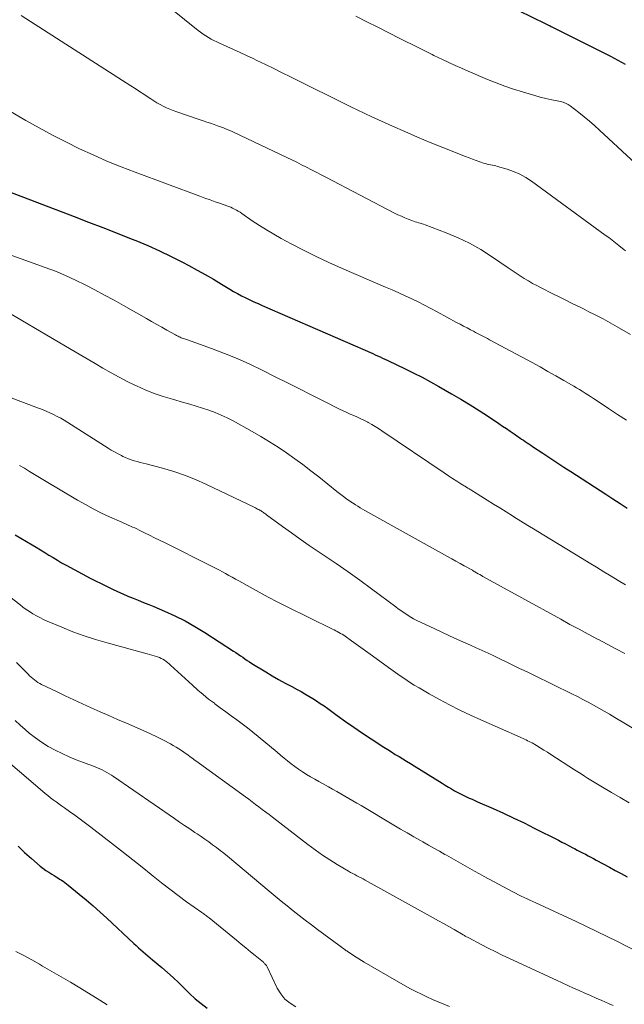
# Model space of a CAD drawing. Units: feet. Extents: x 1955000 to 1960023, y 580000 to 584937.
# Drawn here: x 1955132 to 1955216, y 580966 to 581103 of the extents above; entities that cross this region are included whole.
import ezdxf

# ---------------------------------------------------------------- set-up
doc = ezdxf.new("R2010")
doc.units = ezdxf.units.FT
doc.header["$LTSCALE"] = 100
doc.header["$MEASUREMENT"] = 0
doc.layers.add('CONTOUR INDEX', color=32, linetype='Continuous', lineweight=25)
doc.layers.add('CONTOUR INTERMEDIATE', color=40, linetype='Continuous', lineweight=15)

msp = doc.modelspace()

# ---------------------------------------------------------------- linework, layer by layer
at = {"layer": 'CONTOUR INDEX', "flags": 128}
for points, elevation in [([(1955201.3, 581104.58), (1955205.09, 581102.73), (1955205.18, 581102.69), (1955205.27, 581102.64), (1955205.36, 581102.59), (1955205.45, 581102.55), (1955205.58, 581102.48), (1955205.6, 581102.46), (1955205.62, 581102.45), (1955205.64, 581102.44), (1955205.67, 581102.43), (1955205.75, 581102.38), (1955205.77, 581102.37), (1955205.79, 581102.36), (1955205.81, 581102.35), (1955205.84, 581102.34), (1955213.07, 581098.73), (1955214.09, 581098.21), (1955215.1, 581097.67), (1955216.09, 581097.1)], 820), ([(1955129.64, 581079.75), (1955139.57, 581075.94), (1955141.56, 581075.18), (1955143.54, 581074.4), (1955145.53, 581073.63), (1955147.51, 581072.85), (1955148.13, 581072.6), (1955149.79, 581071.91), (1955151.43, 581071.19), (1955153.04, 581070.41), (1955154.64, 581069.59), (1955155.51, 581069.13), (1955156.65, 581068.51), (1955157.79, 581067.87), (1955158.92, 581067.22), (1955160.03, 581066.55), (1955161.18, 581065.86), (1955161.72, 581065.54), (1955162.27, 581065.23), (1955162.84, 581064.93), (1955163.41, 581064.65), (1955163.98, 581064.38), (1955164.55, 581064.11), (1955165.13, 581063.85), (1955165.71, 581063.6), (1955181.05, 581056.9), (1955181.39, 581056.75), (1955181.73, 581056.6), (1955182.07, 581056.44), (1955182.41, 581056.28), (1955183.06, 581055.98), (1955183.16, 581055.93), (1955185.56, 581054.78), (1955186.74, 581054.2), (1955187.91, 581053.61), (1955189.07, 581052.98), (1955190.22, 581052.34), (1955191.97, 581051.33), (1955193.28, 581050.57), (1955194.57, 581049.78), (1955195.84, 581048.98), (1955197.11, 581048.15), (1955198.56, 581047.18), (1955199.09, 581046.83), (1955199.62, 581046.47), (1955200.15, 581046.11), (1955200.67, 581045.75), (1955201.22, 581045.37), (1955201.47, 581045.2), (1955201.72, 581045.03), (1955201.98, 581044.86), (1955202.23, 581044.69), (1955202.48, 581044.52), (1955202.73, 581044.35), (1955202.99, 581044.18), (1955203.24, 581044.01), (1955204.68, 581043.06), (1955205.65, 581042.42), (1955206.63, 581041.78), (1955207.6, 581041.14), (1955208.58, 581040.51), (1955213.41, 581037.39), (1955214.41, 581036.74), (1955215.41, 581036.09), (1955216.4, 581035.43)], 840), ([(1955131.37, 581031.72), (1955133.73, 581030.35), (1955134.32, 581030), (1955134.91, 581029.65), (1955135.49, 581029.28), (1955136.08, 581028.91), (1955136.66, 581028.55), (1955137.25, 581028.19), (1955137.84, 581027.85), (1955138.45, 581027.52), (1955141.82, 581025.71), (1955142.56, 581025.32), (1955143.31, 581024.94), (1955144.06, 581024.57), (1955144.81, 581024.2), (1955144.91, 581024.15), (1955145.62, 581023.83), (1955146.33, 581023.51), (1955147.05, 581023.21), (1955147.77, 581022.92), (1955148.49, 581022.63), (1955149.21, 581022.34), (1955149.93, 581022.04), (1955150.65, 581021.74), (1955152.13, 581021.12), (1955153.57, 581020.47), (1955154.98, 581019.76), (1955156.36, 581018.99), (1955157.71, 581018.17), (1955161.73, 581015.57), (1955162.05, 581015.36), (1955162.36, 581015.15), (1955162.68, 581014.93), (1955162.99, 581014.71), (1955163.3, 581014.48), (1955163.61, 581014.27), (1955163.93, 581014.06), (1955164.26, 581013.86), (1955166.19, 581012.68), (1955167.08, 581012.15), (1955167.98, 581011.63), (1955168.89, 581011.12), (1955169.81, 581010.63), (1955170.53, 581010.24), (1955171.09, 581009.94), (1955171.63, 581009.63), (1955172.17, 581009.31), (1955172.71, 581008.98), (1955173.24, 581008.64), (1955173.76, 581008.29), (1955174.28, 581007.94), (1955174.79, 581007.57), (1955176.09, 581006.63), (1955177.26, 581005.8), (1955178.43, 581004.98), (1955179.62, 581004.18), (1955180.81, 581003.38), (1955182.61, 581002.21), (1955183.13, 581001.88), (1955183.65, 581001.55), (1955184.17, 581001.22), (1955184.7, 581000.9), (1955185.23, 581000.58), (1955185.75, 581000.26), (1955186.28, 580999.93), (1955186.8, 580999.61), (1955190.68, 580997.2), (1955191.11, 580996.93), (1955191.55, 580996.67), (1955191.98, 580996.42), (1955192.42, 580996.16), (1955192.57, 580996.08), (1955192.94, 580995.87), (1955193.31, 580995.68), (1955193.69, 580995.49), (1955194.07, 580995.31), (1955194.46, 580995.14), (1955194.84, 580994.97), (1955195.22, 580994.8), (1955195.61, 580994.63), (1955197.75, 580993.69), (1955199.19, 580993.04), (1955200.64, 580992.37), (1955202.06, 580991.69), (1955203.49, 580990.98), (1955206.83, 580989.29), (1955207.33, 580989.03), (1955207.83, 580988.77), (1955208.33, 580988.51), (1955208.83, 580988.25), (1955209.07, 580988.13), (1955209.44, 580987.93), (1955209.82, 580987.73), (1955210.2, 580987.53), (1955210.58, 580987.34), (1955210.96, 580987.14), (1955211.34, 580986.94), (1955211.71, 580986.74), (1955212.09, 580986.54), (1955213.91, 580985.55), (1955214.73, 580985.1), (1955215.55, 580984.65), (1955216.37, 580984.21)], 860), ([(1955131.78, 580988.48), (1955132.69, 580987.59), (1955133.64, 580986.74), (1955134.87, 580985.7), (1955135.25, 580985.39), (1955135.64, 580985.1), (1955136.05, 580984.83), (1955136.47, 580984.57), (1955136.8, 580984.37), (1955137.06, 580984.22), (1955137.31, 580984.06), (1955137.56, 580983.9), (1955137.8, 580983.74), (1955138.05, 580983.58), (1955138.29, 580983.41), (1955138.52, 580983.23), (1955138.75, 580983.04), (1955140.27, 580981.81), (1955141.25, 580980.99), (1955142.22, 580980.16), (1955143.17, 580979.31), (1955144.11, 580978.45), (1955147.87, 580974.95), (1955148.19, 580974.65), (1955148.51, 580974.36), (1955148.83, 580974.08), (1955149.15, 580973.79), (1955149.48, 580973.51), (1955149.81, 580973.22), (1955150.14, 580972.95), (1955150.47, 580972.67), (1955151.75, 580971.61), (1955152.56, 580970.91), (1955153.35, 580970.21), (1955154.11, 580969.47), (1955154.85, 580968.72), (1955155.61, 580967.97), (1955156.39, 580967.26), (1955157.2, 580966.59), (1955158.04, 580965.94)], 880)]:
    msp.add_lwpolyline(points, dxfattribs=dict(at, elevation=elevation))
at = {"layer": 'CONTOUR INTERMEDIATE', "flags": 128}
for points, elevation in [([(1955152.99, 581104.85), (1955156.78, 581101.81), (1955157.13, 581101.54), (1955157.48, 581101.29), (1955157.85, 581101.05), (1955158.22, 581100.81), (1955158.6, 581100.6), (1955158.98, 581100.39), (1955159.38, 581100.2), (1955159.77, 581100.01), (1955160.8, 581099.55), (1955161.71, 581099.14), (1955162.62, 581098.73), (1955163.53, 581098.31), (1955164.43, 581097.88), (1955164.97, 581097.62), (1955166.14, 581097.05), (1955167.31, 581096.49), (1955168.47, 581095.91), (1955169.64, 581095.34), (1955178.09, 581091.15), (1955178.29, 581091.05), (1955178.48, 581090.96), (1955178.68, 581090.86), (1955178.88, 581090.76), (1955179.07, 581090.67), (1955179.27, 581090.57), (1955179.47, 581090.48), (1955179.67, 581090.38), (1955179.78, 581090.33), (1955180.04, 581090.21), (1955180.3, 581090.09), (1955180.56, 581089.97), (1955180.81, 581089.85), (1955183.78, 581088.52), (1955185.52, 581087.74), (1955187.27, 581086.99), (1955189.03, 581086.25), (1955190.8, 581085.53), (1955193.93, 581084.27), (1955194.42, 581084.08), (1955194.92, 581083.9), (1955195.41, 581083.72), (1955195.91, 581083.55), (1955196.44, 581083.37), (1955196.68, 581083.3), (1955196.92, 581083.23), (1955197.16, 581083.18), (1955197.41, 581083.13), (1955197.66, 581083.09), (1955197.91, 581083.03), (1955198.15, 581082.97), (1955198.39, 581082.91), (1955199.73, 581082.51), (1955200.62, 581082.2), (1955201.48, 581081.83), (1955202.3, 581081.37), (1955203.09, 581080.85), (1955213.35, 581073.37), (1955213.82, 581073.01), (1955214.29, 581072.66), (1955214.76, 581072.29), (1955215.22, 581071.92), (1955215.72, 581071.52), (1955215.93, 581071.35), (1955216.15, 581071.19)], 828), ([(1955132.22, 581103.85), (1955133.5, 581103.03), (1955147.47, 581094.1), (1955148.07, 581093.71), (1955148.67, 581093.32), (1955149.27, 581092.93), (1955149.87, 581092.53), (1955150.22, 581092.29), (1955150.64, 581092.02), (1955151.07, 581091.76), (1955151.52, 581091.51), (1955151.96, 581091.27), (1955152.42, 581091.06), (1955152.88, 581090.85), (1955153.35, 581090.66), (1955153.83, 581090.49), (1955156.96, 581089.43), (1955157.48, 581089.25), (1955158, 581089.07), (1955158.51, 581088.9), (1955159.03, 581088.72), (1955159.5, 581088.56), (1955159.78, 581088.46), (1955160.06, 581088.36), (1955160.34, 581088.25), (1955160.62, 581088.14), (1955160.89, 581088.03), (1955161.17, 581087.91), (1955161.44, 581087.78), (1955161.71, 581087.66), (1955169.12, 581084.14), (1955169.81, 581083.81), (1955170.49, 581083.48), (1955171.17, 581083.14), (1955171.84, 581082.79), (1955172.52, 581082.44), (1955173.19, 581082.09), (1955173.87, 581081.74), (1955174.54, 581081.39), (1955184.08, 581076.43), (1955184.55, 581076.2), (1955185.02, 581075.98), (1955185.49, 581075.77), (1955185.97, 581075.58), (1955186.49, 581075.38), (1955186.72, 581075.29), (1955186.95, 581075.21), (1955187.18, 581075.14), (1955187.42, 581075.08), (1955187.65, 581075.01), (1955187.89, 581074.94), (1955188.12, 581074.86), (1955188.35, 581074.78), (1955191.25, 581073.68), (1955192.89, 581072.99), (1955194.5, 581072.22), (1955196.05, 581071.34), (1955197.56, 581070.39), (1955199.86, 581068.82), (1955200.41, 581068.45), (1955200.97, 581068.07), (1955201.53, 581067.71), (1955202.1, 581067.35), (1955202.67, 581067), (1955203.25, 581066.66), (1955203.84, 581066.34), (1955204.44, 581066.04), (1955206.08, 581065.21), (1955206.92, 581064.8), (1955207.75, 581064.38), (1955208.58, 581063.97), (1955209.42, 581063.55), (1955209.76, 581063.39), (1955210.42, 581063.06), (1955211.08, 581062.72), (1955211.74, 581062.39), (1955212.4, 581062.05), (1955213.06, 581061.71), (1955213.71, 581061.36), (1955214.36, 581060.99), (1955215, 581060.62), (1955216.83, 581059.55)], 832), ([(1955178.68, 581103.77), (1955180.22, 581103), (1955181.76, 581102.23), (1955183.29, 581101.45), (1955184.83, 581100.68), (1955187.37, 581099.41), (1955187.64, 581099.27), (1955187.91, 581099.14), (1955188.19, 581099), (1955188.46, 581098.87), (1955188.73, 581098.73), (1955189.01, 581098.6), (1955189.28, 581098.47), (1955189.55, 581098.33), (1955190.75, 581097.76), (1955191.63, 581097.34), (1955192.51, 581096.94), (1955193.39, 581096.54), (1955194.28, 581096.16), (1955196.99, 581094.99), (1955198.19, 581094.51), (1955199.39, 581094.05), (1955200.61, 581093.63), (1955201.84, 581093.25), (1955202.76, 581092.97), (1955203.54, 581092.75), (1955204.32, 581092.54), (1955205.11, 581092.35), (1955205.9, 581092.17), (1955207.12, 581091.91), (1955207.3, 581091.86), (1955207.48, 581091.81), (1955207.66, 581091.75), (1955207.84, 581091.69), (1955208.01, 581091.61), (1955208.18, 581091.52), (1955208.33, 581091.42), (1955208.49, 581091.32), (1955209.68, 581090.39), (1955210.41, 581089.8), (1955211.14, 581089.2), (1955211.84, 581088.59), (1955212.54, 581087.95), (1955221.32, 581079.77)], 824), ([(1955125.64, 581093.52), (1955132.89, 581089.3), (1955134.72, 581088.26), (1955136.56, 581087.26), (1955138.43, 581086.3), (1955140.32, 581085.37), (1955142.22, 581084.5), (1955144.14, 581083.65), (1955146.09, 581082.86), (1955148.05, 581082.11), (1955157.03, 581078.78), (1955157.74, 581078.51), (1955158.46, 581078.25), (1955159.17, 581078), (1955159.89, 581077.75), (1955160.77, 581077.44), (1955161.05, 581077.34), (1955161.32, 581077.23), (1955161.59, 581077.11), (1955161.85, 581076.97), (1955162.11, 581076.83), (1955162.37, 581076.69), (1955162.62, 581076.53), (1955162.86, 581076.37), (1955164.32, 581075.36), (1955165.3, 581074.71), (1955166.29, 581074.08), (1955167.31, 581073.48), (1955168.33, 581072.91), (1955169.7, 581072.17), (1955171.43, 581071.26), (1955173.18, 581070.39), (1955174.95, 581069.57), (1955176.73, 581068.77), (1955182.84, 581066.15), (1955183.75, 581065.76), (1955184.66, 581065.35), (1955185.56, 581064.93), (1955186.46, 581064.51), (1955187.35, 581064.07), (1955188.24, 581063.63), (1955189.12, 581063.17), (1955190, 581062.7), (1955192.7, 581061.24), (1955193.18, 581060.98), (1955193.66, 581060.72), (1955194.14, 581060.47), (1955194.62, 581060.21), (1955195.02, 581060), (1955195.3, 581059.85), (1955195.58, 581059.71), (1955195.86, 581059.56), (1955196.14, 581059.42), (1955196.42, 581059.27), (1955196.7, 581059.13), (1955196.98, 581058.98), (1955197.26, 581058.83), (1955203.17, 581055.65), (1955204.28, 581055.05), (1955205.38, 581054.43), (1955206.48, 581053.81), (1955207.58, 581053.18), (1955208.96, 581052.38), (1955209.36, 581052.14), (1955209.75, 581051.91), (1955210.15, 581051.66), (1955210.54, 581051.42), (1955210.93, 581051.17), (1955211.31, 581050.92), (1955211.7, 581050.66), (1955212.08, 581050.41), (1955213.79, 581049.27), (1955215.03, 581048.45), (1955216.27, 581047.63)], 836), ([(1955130.57, 581070.65), (1955135.57, 581068.87), (1955136.99, 581068.33), (1955138.39, 581067.75), (1955139.76, 581067.12), (1955141.12, 581066.45), (1955142.46, 581065.74), (1955143.8, 581065.03), (1955145.13, 581064.3), (1955146.45, 581063.56), (1955149.62, 581061.76), (1955150.34, 581061.36), (1955151.05, 581060.96), (1955151.76, 581060.56), (1955152.47, 581060.16), (1955153.64, 581059.51), (1955153.77, 581059.43), (1955153.9, 581059.36), (1955154.03, 581059.3), (1955154.17, 581059.23), (1955154.3, 581059.17), (1955154.44, 581059.11), (1955154.58, 581059.06), (1955154.72, 581059.01), (1955154.74, 581059), (1955154.89, 581058.95), (1955155.04, 581058.9), (1955155.19, 581058.84), (1955155.34, 581058.79), (1955158.66, 581057.6), (1955160.45, 581056.93), (1955162.23, 581056.2), (1955163.98, 581055.41), (1955165.71, 581054.58), (1955167.58, 581053.64), (1955169.22, 581052.82), (1955170.86, 581051.99), (1955172.5, 581051.17), (1955174.14, 581050.35), (1955176.45, 581049.19), (1955176.94, 581048.95), (1955177.43, 581048.72), (1955177.92, 581048.5), (1955178.42, 581048.28), (1955178.91, 581048.07), (1955179.4, 581047.84), (1955179.89, 581047.6), (1955180.37, 581047.35), (1955180.41, 581047.34), (1955180.9, 581047.06), (1955181.38, 581046.78), (1955181.86, 581046.49), (1955182.33, 581046.18), (1955190.99, 581040.31), (1955191.56, 581039.93), (1955192.14, 581039.55), (1955192.71, 581039.18), (1955193.29, 581038.82), (1955194.09, 581038.33), (1955194.27, 581038.21), (1955194.46, 581038.1), (1955194.65, 581037.98), (1955194.83, 581037.87), (1955195.02, 581037.76), (1955195.2, 581037.65), (1955195.39, 581037.53), (1955195.57, 581037.42), (1955196.95, 581036.55), (1955197.82, 581036), (1955198.7, 581035.45), (1955199.57, 581034.9), (1955200.45, 581034.36), (1955200.65, 581034.23), (1955201.63, 581033.62), (1955202.61, 581033.02), (1955203.59, 581032.41), (1955204.57, 581031.81), (1955210.12, 581028.43), (1955211.12, 581027.82), (1955212.13, 581027.21), (1955213.13, 581026.6), (1955214.14, 581025.98), (1955215.14, 581025.36), (1955216.14, 581024.75)], 844), ([(1955127.96, 581064.03), (1955139.15, 581057.49), (1955140.26, 581056.84), (1955141.37, 581056.19), (1955142.48, 581055.53), (1955143.58, 581054.88), (1955144.7, 581054.23), (1955145.82, 581053.62), (1955146.96, 581053.03), (1955148.12, 581052.46), (1955148.22, 581052.41), (1955149.45, 581051.87), (1955150.69, 581051.37), (1955151.95, 581050.94), (1955153.23, 581050.55), (1955154.78, 581050.12), (1955155.66, 581049.87), (1955156.54, 581049.6), (1955157.42, 581049.32), (1955158.29, 581049.03), (1955159.16, 581048.71), (1955160, 581048.36), (1955160.83, 581047.97), (1955161.65, 581047.54), (1955164.31, 581046.07), (1955165.52, 581045.37), (1955166.72, 581044.65), (1955167.9, 581043.9), (1955169.07, 581043.12), (1955170.21, 581042.3), (1955171.34, 581041.48), (1955172.46, 581040.63), (1955173.56, 581039.76), (1955176.07, 581037.72), (1955176.25, 581037.58), (1955176.43, 581037.44), (1955176.61, 581037.3), (1955176.78, 581037.17), (1955176.97, 581037.03), (1955177.15, 581036.9), (1955177.33, 581036.77), (1955177.52, 581036.64), (1955177.58, 581036.59), (1955177.8, 581036.45), (1955178.02, 581036.3), (1955178.24, 581036.16), (1955178.46, 581036.01), (1955178.65, 581035.89), (1955178.97, 581035.68), (1955179.29, 581035.49), (1955179.62, 581035.29), (1955179.95, 581035.11), (1955191.45, 581028.69), (1955192.02, 581028.37), (1955192.6, 581028.05), (1955193.18, 581027.73), (1955193.75, 581027.41), (1955194.88, 581026.79), (1955194.99, 581026.73), (1955195.47, 581026.45), (1955195.69, 581026.32), (1955195.91, 581026.2), (1955196.14, 581026.07), (1955196.36, 581025.95), (1955207.16, 581019.98), (1955208.43, 581019.28), (1955209.7, 581018.59), (1955210.98, 581017.91), (1955212.27, 581017.24), (1955212.41, 581017.17), (1955213.62, 581016.53), (1955214.83, 581015.89), (1955216.04, 581015.23)], 848), ([(1955122.47, 581053.92), (1955134.64, 581049.34), (1955135.17, 581049.13), (1955135.69, 581048.92), (1955136.21, 581048.68), (1955136.72, 581048.44), (1955137.23, 581048.18), (1955137.72, 581047.91), (1955138.21, 581047.63), (1955138.7, 581047.33), (1955144.29, 581043.78), (1955144.74, 581043.5), (1955145.2, 581043.23), (1955145.67, 581042.97), (1955146.14, 581042.72), (1955146.32, 581042.62), (1955146.71, 581042.44), (1955147.11, 581042.27), (1955147.51, 581042.12), (1955147.92, 581042), (1955148.34, 581041.89), (1955148.75, 581041.78), (1955149.17, 581041.67), (1955149.59, 581041.56), (1955151.86, 581040.96), (1955153.4, 581040.51), (1955154.92, 581040), (1955156.41, 581039.4), (1955157.88, 581038.75), (1955164.76, 581035.45), (1955164.91, 581035.37), (1955165.06, 581035.3), (1955165.21, 581035.22), (1955165.36, 581035.14), (1955165.42, 581035.1), (1955165.54, 581035.04), (1955165.65, 581034.97), (1955165.76, 581034.9), (1955165.87, 581034.82), (1955165.98, 581034.75), (1955166.08, 581034.67), (1955166.19, 581034.6), (1955166.3, 581034.52), (1955168.52, 581032.88), (1955169.75, 581031.99), (1955170.98, 581031.11), (1955172.22, 581030.25), (1955173.48, 581029.41), (1955174.3, 581028.85), (1955175.97, 581027.73), (1955177.62, 581026.58), (1955179.25, 581025.41), (1955180.87, 581024.22), (1955184.25, 581021.7), (1955184.59, 581021.45), (1955184.93, 581021.2), (1955185.28, 581020.96), (1955185.63, 581020.72), (1955185.99, 581020.49), (1955186.35, 581020.28), (1955186.72, 581020.07), (1955187.1, 581019.88), (1955188.49, 581019.2), (1955189.56, 581018.69), (1955190.65, 581018.18), (1955191.73, 581017.68), (1955192.83, 581017.19), (1955194.62, 581016.4), (1955195.43, 581016.04), (1955196.25, 581015.67), (1955197.06, 581015.29), (1955197.86, 581014.9), (1955198.16, 581014.76), (1955198.81, 581014.44), (1955199.47, 581014.12), (1955200.13, 581013.8), (1955200.78, 581013.49), (1955201.44, 581013.17), (1955202.1, 581012.85), (1955202.75, 581012.53), (1955203.41, 581012.21), (1955208.72, 581009.62), (1955209.48, 581009.24), (1955210.23, 581008.85), (1955210.98, 581008.45), (1955211.72, 581008.05), (1955212.46, 581007.63), (1955213.2, 581007.21), (1955213.93, 581006.78), (1955214.66, 581006.35), (1955221.06, 581002.54)], 852), ([(1955131.98, 581041.37), (1955132.68, 581040.96), (1955133.38, 581040.53), (1955134.08, 581040.11), (1955134.78, 581039.68), (1955135.48, 581039.26), (1955140.05, 581036.53), (1955141.14, 581035.91), (1955142.24, 581035.31), (1955143.36, 581034.75), (1955144.49, 581034.22), (1955146.18, 581033.46), (1955146.48, 581033.32), (1955146.78, 581033.19), (1955147.09, 581033.06), (1955147.39, 581032.93), (1955147.69, 581032.8), (1955147.99, 581032.67), (1955148.29, 581032.53), (1955148.59, 581032.38), (1955149.37, 581032), (1955150.06, 581031.66), (1955150.75, 581031.32), (1955151.43, 581030.98), (1955152.12, 581030.64), (1955158.75, 581027.34), (1955159.22, 581027.1), (1955159.69, 581026.85), (1955160.16, 581026.6), (1955160.62, 581026.35), (1955161.08, 581026.09), (1955161.54, 581025.83), (1955162.01, 581025.57), (1955162.47, 581025.31), (1955164.03, 581024.43), (1955165.27, 581023.74), (1955166.53, 581023.07), (1955167.79, 581022.41), (1955169.07, 581021.77), (1955175.44, 581018.62), (1955175.67, 581018.51), (1955175.9, 581018.39), (1955176.12, 581018.27), (1955176.35, 581018.15), (1955176.57, 581018.03), (1955176.79, 581017.9), (1955177.01, 581017.76), (1955177.22, 581017.62), (1955178.1, 581017), (1955178.75, 581016.54), (1955179.39, 581016.08), (1955180.04, 581015.62), (1955180.68, 581015.16), (1955183.55, 581013.07), (1955184.19, 581012.61), (1955184.84, 581012.15), (1955185.49, 581011.71), (1955186.15, 581011.27), (1955186.82, 581010.85), (1955187.49, 581010.44), (1955188.18, 581010.04), (1955188.87, 581009.65), (1955190.3, 581008.86), (1955191.73, 581008.1), (1955193.16, 581007.37), (1955194.61, 581006.68), (1955196.08, 581006), (1955201.5, 581003.61), (1955201.71, 581003.51), (1955201.92, 581003.42), (1955202.14, 581003.32), (1955202.35, 581003.22), (1955202.56, 581003.12), (1955202.76, 581003.02), (1955202.97, 581002.91), (1955203.17, 581002.8), (1955203.79, 581002.43), (1955204.3, 581002.13), (1955204.8, 581001.82), (1955205.3, 581001.51), (1955205.8, 581001.19), (1955209.08, 580999.07), (1955209.53, 580998.78), (1955209.98, 580998.5), (1955210.44, 580998.21), (1955210.89, 580997.93), (1955211.34, 580997.64), (1955211.8, 580997.36), (1955212.26, 580997.09), (1955212.71, 580996.81), (1955214.22, 580995.93), (1955215.43, 580995.21), (1955216.64, 580994.5)], 856), ([(1955129.46, 581024.02), (1955132.03, 581022.02), (1955132.47, 581021.68), (1955132.92, 581021.36), (1955133.38, 581021.05), (1955133.85, 581020.75), (1955134.33, 581020.47), (1955134.82, 581020.21), (1955135.31, 581019.97), (1955135.82, 581019.74), (1955137.87, 581018.87), (1955139.41, 581018.26), (1955140.97, 581017.68), (1955142.56, 581017.17), (1955144.15, 581016.7), (1955149.7, 581015.2), (1955150.03, 581015.11), (1955150.36, 581015.01), (1955150.69, 581014.91), (1955151.02, 581014.81), (1955151.17, 581014.76), (1955151.42, 581014.66), (1955151.66, 581014.55), (1955151.9, 581014.43), (1955152.12, 581014.29), (1955152.34, 581014.13), (1955152.55, 581013.97), (1955152.76, 581013.8), (1955152.96, 581013.62), (1955156, 581010.82), (1955156.74, 581010.16), (1955157.49, 581009.52), (1955158.26, 581008.9), (1955159.05, 581008.31), (1955159.12, 581008.25), (1955159.88, 581007.69), (1955160.64, 581007.14), (1955161.4, 581006.59), (1955162.16, 581006.03), (1955162.92, 581005.48), (1955163.67, 581004.91), (1955164.4, 581004.32), (1955165.13, 581003.72), (1955167.76, 581001.5), (1955168.24, 581001.09), (1955168.73, 581000.69), (1955169.23, 581000.3), (1955169.72, 580999.91), (1955170.23, 580999.53), (1955170.74, 580999.16), (1955171.27, 580998.81), (1955171.8, 580998.47), (1955171.85, 580998.44), (1955172.42, 580998.1), (1955172.99, 580997.76), (1955173.56, 580997.43), (1955174.14, 580997.11), (1955174.9, 580996.69), (1955175.47, 580996.37), (1955176.04, 580996.05), (1955176.61, 580995.73), (1955177.17, 580995.41), (1955177.73, 580995.08), (1955178.3, 580994.75), (1955178.86, 580994.42), (1955179.42, 580994.09), (1955183.97, 580991.38), (1955184.89, 580990.84), (1955185.81, 580990.3), (1955186.74, 580989.76), (1955187.67, 580989.24), (1955188.01, 580989.05), (1955188.78, 580988.62), (1955189.54, 580988.19), (1955190.3, 580987.75), (1955191.06, 580987.32), (1955191.27, 580987.2), (1955191.92, 580986.83), (1955192.58, 580986.46), (1955193.23, 580986.08), (1955193.88, 580985.71), (1955194.54, 580985.34), (1955195.2, 580984.97), (1955195.86, 580984.61), (1955196.52, 580984.26), (1955200.49, 580982.13), (1955200.89, 580981.93), (1955201.28, 580981.72), (1955201.68, 580981.52), (1955202.08, 580981.33), (1955202.48, 580981.14), (1955202.88, 580980.95), (1955203.28, 580980.76), (1955203.69, 580980.57), (1955209.29, 580977.99), (1955210.73, 580977.31), (1955212.17, 580976.62), (1955213.6, 580975.92), (1955215.02, 580975.2), (1955217.73, 580973.81)], 864), ([(1955131.56, 581013.97), (1955133.17, 581012.35), (1955133.38, 581012.15), (1955133.6, 581011.94), (1955133.82, 581011.75), (1955134.05, 581011.56), (1955134.29, 581011.38), (1955134.53, 581011.21), (1955134.79, 581011.06), (1955135.05, 581010.92), (1955137.11, 581009.93), (1955138.31, 581009.35), (1955139.52, 581008.78), (1955140.73, 581008.22), (1955141.95, 581007.68), (1955143.17, 581007.14), (1955144.4, 581006.6), (1955145.62, 581006.07), (1955146.85, 581005.54), (1955148.34, 581004.91), (1955149.26, 581004.5), (1955150.17, 581004.08), (1955151.07, 581003.64), (1955151.97, 581003.19), (1955152.96, 581002.67), (1955153.35, 581002.46), (1955153.73, 581002.24), (1955154.11, 581002), (1955154.48, 581001.75), (1955154.79, 581001.54), (1955155, 581001.39), (1955155.21, 581001.24), (1955155.42, 581001.09), (1955155.63, 581000.93), (1955155.84, 581000.78), (1955156.05, 581000.62), (1955156.26, 581000.47), (1955156.48, 581000.31), (1955163.36, 580995.31), (1955163.83, 580994.97), (1955164.3, 580994.62), (1955164.77, 580994.26), (1955165.24, 580993.91), (1955165.71, 580993.55), (1955166.18, 580993.19), (1955166.65, 580992.84), (1955167.11, 580992.48), (1955172.05, 580988.68), (1955173.04, 580987.94), (1955174.05, 580987.23), (1955175.08, 580986.56), (1955176.13, 580985.91), (1955177.7, 580984.98), (1955177.98, 580984.82), (1955178.26, 580984.66), (1955178.55, 580984.51), (1955178.84, 580984.36), (1955179.13, 580984.21), (1955179.42, 580984.06), (1955179.71, 580983.91), (1955180, 580983.75), (1955189.43, 580978.52), (1955190.17, 580978.11), (1955190.89, 580977.7), (1955191.62, 580977.29), (1955192.35, 580976.87), (1955193.6, 580976.15), (1955193.7, 580976.1), (1955193.8, 580976.04), (1955193.9, 580975.98), (1955193.99, 580975.93), (1955194.09, 580975.87), (1955194.19, 580975.82), (1955194.29, 580975.76), (1955194.39, 580975.71), (1955196.12, 580974.8), (1955197.09, 580974.3), (1955198.06, 580973.81), (1955199.04, 580973.33), (1955200.03, 580972.87), (1955206.55, 580969.83), (1955207.34, 580969.47), (1955208.12, 580969.11), (1955208.91, 580968.75), (1955209.7, 580968.4), (1955210.49, 580968.05), (1955211.28, 580967.71), (1955212.07, 580967.36), (1955212.87, 580967.02), (1955213.29, 580966.84), (1955213.87, 580966.58), (1955214.46, 580966.32)], 868), ([(1955131.39, 581005.91), (1955132.06, 581005.28), (1955132.76, 581004.67), (1955133.34, 581004.18), (1955134.19, 581003.52), (1955135.06, 581002.89), (1955135.98, 581002.33), (1955136.93, 581001.81), (1955137.9, 581001.34), (1955138.88, 581000.89), (1955139.88, 581000.48), (1955140.88, 581000.08), (1955142.48, 580999.48), (1955142.82, 580999.35), (1955143.16, 580999.2), (1955143.49, 580999.05), (1955143.81, 580998.89), (1955144.13, 580998.71), (1955144.45, 580998.53), (1955144.76, 580998.33), (1955145.06, 580998.13), (1955153.52, 580992.3), (1955154.22, 580991.82), (1955154.92, 580991.34), (1955155.63, 580990.86), (1955156.33, 580990.38), (1955156.66, 580990.16), (1955157.2, 580989.8), (1955157.74, 580989.43), (1955158.28, 580989.05), (1955158.81, 580988.67), (1955159.33, 580988.28), (1955159.85, 580987.88), (1955160.36, 580987.47), (1955160.87, 580987.06), (1955166.67, 580982.21), (1955167.5, 580981.52), (1955168.32, 580980.84), (1955169.15, 580980.17), (1955169.99, 580979.49), (1955170.83, 580978.83), (1955171.67, 580978.17), (1955172.52, 580977.53), (1955173.38, 580976.89), (1955177.24, 580974.04), (1955177.31, 580973.99), (1955177.37, 580973.95), (1955177.43, 580973.9), (1955177.5, 580973.86), (1955177.56, 580973.81), (1955177.63, 580973.77), (1955177.69, 580973.72), (1955177.76, 580973.68), (1955178.36, 580973.28), (1955178.73, 580973.04), (1955179.1, 580972.8), (1955179.48, 580972.57), (1955179.86, 580972.35), (1955185.54, 580969.07), (1955186.29, 580968.66), (1955187.04, 580968.26), (1955187.8, 580967.88), (1955188.57, 580967.52), (1955189.34, 580967.17), (1955190.12, 580966.84), (1955190.91, 580966.51), (1955191.7, 580966.19)], 872), ([(1955125.87, 581004.02), (1955135.16, 580996.11), (1955135.53, 580995.8), (1955135.91, 580995.49), (1955136.29, 580995.2), (1955136.67, 580994.9), (1955137.06, 580994.62), (1955137.45, 580994.33), (1955137.84, 580994.05), (1955138.24, 580993.77), (1955138.94, 580993.28), (1955139.69, 580992.75), (1955140.43, 580992.21), (1955141.16, 580991.66), (1955141.88, 580991.11), (1955145.16, 580988.57), (1955146.45, 580987.56), (1955147.74, 580986.55), (1955149.02, 580985.54), (1955150.29, 580984.51), (1955150.56, 580984.29), (1955151.71, 580983.38), (1955152.86, 580982.49), (1955154.02, 580981.62), (1955155.2, 580980.75), (1955157.32, 580979.23), (1955157.45, 580979.14), (1955157.57, 580979.05), (1955157.7, 580978.96), (1955157.82, 580978.87), (1955157.95, 580978.78), (1955158.07, 580978.69), (1955158.19, 580978.59), (1955158.31, 580978.5), (1955162.14, 580975.39), (1955162.79, 580974.86), (1955163.44, 580974.33), (1955164.08, 580973.8), (1955164.73, 580973.27), (1955165.86, 580972.34), (1955165.94, 580972.27), (1955166.01, 580972.2), (1955166.08, 580972.12), (1955166.15, 580972.04), (1955166.21, 580971.96), (1955166.27, 580971.87), (1955166.32, 580971.78), (1955166.37, 580971.69), (1955167.78, 580968.74), (1955168.27, 580967.93), (1955168.85, 580967.22), (1955169.56, 580966.63), (1955170.36, 580966.13)], 876), ([(1955131.47, 580973.82), (1955132.58, 580973.25), (1955133.68, 580972.66), (1955134.78, 580972.05), (1955135.2, 580971.81), (1955136.49, 580971.07), (1955137.78, 580970.32), (1955139.07, 580969.55), (1955140.35, 580968.78), (1955143.15, 580967.07), (1955144.17, 580966.43)], 884)]:
    msp.add_lwpolyline(points, dxfattribs=dict(at, elevation=elevation))

doc.saveas('drawing.dxf')
